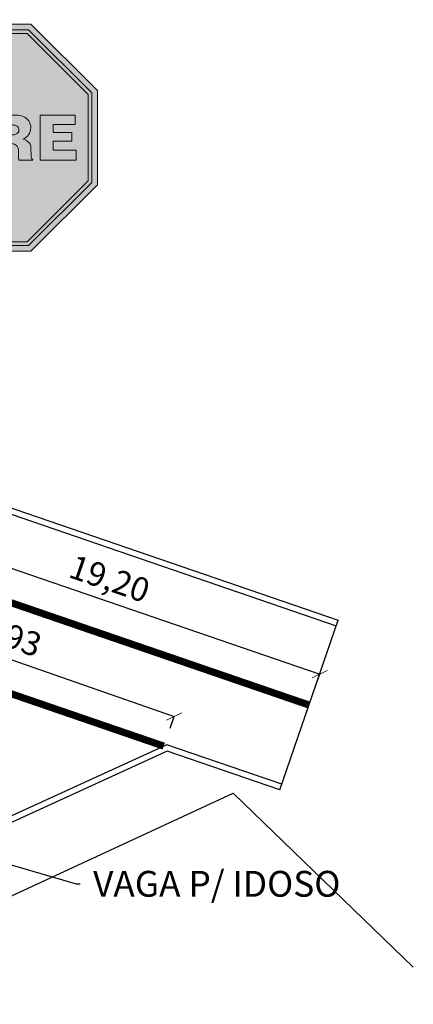
# Model space of a CAD drawing. Extents: x -14 to 474109, y 0 to 7303549.
# Drawn here: x 404201 to 404217, y 7245858 to 7245899 of the extents above; entities that cross this region are included whole.
import ezdxf
from ezdxf import colors
from ezdxf.entities.mleader import LeaderData, LeaderLine
from ezdxf.math import Vec2, Vec3

# ---------------------------------------------------------------- set-up
doc = ezdxf.new("R2010")
doc.units = 0
doc.header["$LTSCALE"] = 0.5
doc.header["$MEASUREMENT"] = 0
doc.linetypes.add('DASHED', pattern=[2, 1, -1])
doc.layers.get('0').update_dxf_attribs({"color": 1})
doc.layers.add('1', color=2, linetype='Continuous', lineweight=9)
doc.layers.add('PMI_ARQ_Cotas', color=1, linetype='Continuous', lineweight=18)
for name, color, linetype in [('EDIFICAÇÕES', 7, 'Continuous'), ('MEIO FIO RUA', 7, 'Continuous'), ('MURO E SECA', 1, 'Continuous'), ('SIN_HOR_LMS2', 252, 'DASHED'), ('SIN_HOR_LPP', 50, 'Continuous')]:
    doc.layers.add(name, color=color, linetype=linetype)
doc.styles.add('COTA', font='simplex.shx', dxfattribs={"width": 0.8})
doc.dimstyles.new('esc1-500-mapa', dxfattribs={"dimtxt": 1, "dimasz": 0.5, "dimexe": 0, "dimexo": 0.8, "dimgap": 0.2, "dimtad": 2, "dimzin": 1, "dimtxsty": 'COTA', "dimblk1": 'ARCHTICK', "dimblk2": 'OBLIQUE', "dimsah": 1, "dimcen": 2.5, "dimclrd": 256, "dimclre": 256, "dimclrt": 256, "dimaunit": 1, "dimadec": 5, "dimazin": 0, "dimtfac": 1, "dimtix": 1, "dimtmove": 1, "dimatfit": 3, "dimldrblk": 'OBLIQUE', "dimfxl": 50, "dimarcsym": 0})

# ---------------------------------------------------------------- blocks, each defined once
blk = doc.blocks.new('_ARCHTICK')
at = {"color": 0, "linetype": 'ByBlock', "const_width": 0.15}
blk.add_lwpolyline([(-0.5, -0.5), (0.5, 0.5)], dxfattribs=at)
blk = doc.blocks.new('_OBLIQUE')
at = {"color": 0, "linetype": 'ByBlock'}
blk.add_line((-0.5, -0.5), (0.5, 0.5), dxfattribs=at)
blk = doc.blocks.new('*D196')
at = {"layer": 'Defpoints', "color": 0, "transparency": 16777216}
for p in [(404194.5318682457, 7245877.008896956, 941.1251), (404213.1323258651, 7245872.054924323), (404212.6885484469, 7245870.764552696, 941.1251)]:
    blk.add_point(p, dxfattribs=at)
at = {"layer": 'PMI_ARQ_Cotas', "lineweight": -2, "transparency": 16777216}
for p, q in [((404194.7920433029, 7245877.765407987), (404194.9756456639, 7245878.299268584)), ((404194.9756456639, 7245878.299268584), (404213.1323258651, 7245872.054924323)), ((404212.9487235041, 7245871.521063726), (404213.1323258651, 7245872.054924323))]:
    blk.add_line(p, q, dxfattribs=at)
at = {"layer": 'PMI_ARQ_Cotas', "lineweight": -2, "transparency": 16777216, "xscale": 0.5, "yscale": 0.5, "zscale": 0.5}
for name, p, rotation in [('_ARCHTICK', (404194.9756456639, 7245878.299268584), 161.0211672429027), ('_OBLIQUE', (404213.1323258651, 7245872.054924323), 341.0211672429027)]:
    blk.add_blockref(name, p, dxfattribs=dict(at, rotation=rotation))
at = {"layer": 'PMI_ARQ_Cotas', "transparency": 16777216, "insert": (404204.3126121608, 7245875.929104443), "char_height": 1, "attachment_point": 5, "rotation": 341.0211672429027, "style": 'COTA'}
blk.add_mtext('19,20', dxfattribs=at)
blk = doc.blocks.new('*D204')
at = {"layer": 'Defpoints', "color": 0, "transparency": 16777216}
for p in [(404191.5862526083, 7245874.31485999, 941.1251), (404207.0517363253, 7245870.278681306), (404206.6192338357, 7245869.04492711, 941.1251)]:
    blk.add_point(p, dxfattribs=at)
at = {"layer": 'PMI_ARQ_Cotas', "lineweight": -2, "transparency": 16777216}
for p, q in [((404191.8509082543, 7245875.069815213), (404192.0187550979, 7245875.548614186)), ((404192.0187550979, 7245875.548614186), (404207.0517363253, 7245870.278681306)), ((404206.8838894817, 7245869.799882333), (404207.0517363253, 7245870.278681306))]:
    blk.add_line(p, q, dxfattribs=at)
at = {"layer": 'PMI_ARQ_Cotas', "lineweight": -2, "transparency": 16777216, "xscale": 0.5, "yscale": 0.5, "zscale": 0.5}
for name, p, rotation in [('_ARCHTICK', (404192.0187550979, 7245875.548614186), 160.6814731840701), ('_OBLIQUE', (404207.0517363253, 7245870.278681306), 340.6814731840701)]:
    blk.add_blockref(name, p, dxfattribs=dict(at, rotation=rotation))
at = {"layer": 'PMI_ARQ_Cotas', "transparency": 16777216, "insert": (404199.7983260259, 7245873.664109189), "char_height": 1, "attachment_point": 5, "rotation": 340.68147318407006, "style": 'COTA'}
blk.add_mtext('15,93', dxfattribs=at)
blk = doc.blocks.new('30')
h = blk.add_hatch(color=12)
h.dxf.hatch_style = 1
h.paths.add_polyline_path([(14.21919704434105, 41.39400215054355), (14.54737692326603, 41.39400215054355), (14.77943514110286, 41.16194393270671), (14.77943514110286, 40.83376405378173), (14.54737692326603, 40.60170583594489), (14.21919704434105, 40.60170583594489), (13.98713882650419, 40.8337640537817), (13.98713882650419, 41.16194393270671)])
at = {"true_color": 0xfcfcfc}
h = blk.add_hatch(color=7, dxfattribs=at)
h.dxf.hatch_style = 1
h.paths.add_polyline_path([(14.53921967781164, 41.37430881793597), (14.22735428979544, 41.37430881793597), (14.00683215911178, 41.15378668725231), (14.00683215911178, 40.84192129923611), (14.22735428979544, 40.6213991685525), (14.53921967781164, 40.6213991685525), (14.75974180849525, 40.84192129923611), (14.75974180849525, 41.15378668725231)])
h.paths.add_polyline_path([(14.53392128489815, 41.36151736590544), (14.74695035646472, 41.14848829433882), (14.74695035646472, 40.84721969214959), (14.53392128489816, 40.63419062058303), (14.23265268270893, 40.63419062058303), (14.01962361114231, 40.84721969214959), (14.01962361114231, 41.14848829433882), (14.23265268270893, 41.36151736590544)], flags=16)
h.paths.add_polyline_path([(14.40760356863657, 41.07616039428069), (14.49721664991458, 41.07616039428067, -0.09019293403027008), (14.51943805712465, 41.07211909140092, -0.7000592018953313), (14.51860255098646, 40.99280145238656, -0.1206388787926513), (14.53579127524035, 40.9847551088821, -0.2530168517401836), (14.54696446444498, 40.96152217861338), (14.54769737414021, 40.93517958893363, 0.1826749817714746), (14.55410801463957, 40.91954759220778), (14.50556789121558, 40.91954759220778), (14.5033697078554, 40.93225260918433), (14.50336970785541, 40.95585135490546, 0.4375926091992572), (14.48138951143147, 40.97615707736023), (14.45336431076637, 40.97615707736023), (14.45336431076637, 40.91954759220778), (14.40760356863657, 40.91954759220778)], flags=0)
h.paths.add_polyline_path([(14.33220118614176, 41.07616039428069), (14.38729820456896, 40.91954759220778), (14.34135573576114, 40.91954759220778), (14.33416743605406, 40.94172709256657), (14.28041126581863, 40.94172709256657), (14.27331792239372, 40.91954759220778), (14.22779293379207, 40.91954759220778), (14.28257343127851, 41.07616039428069)], flags=0)
h.paths.add_polyline_path([(14.45420418271064, 41.04246956652051), (14.48003884017587, 41.0424695665205, -0.07835887549793712), (14.49447601514922, 41.04019302671546, -0.7275842222713165), (14.49447601514923, 41.0095858590138, -0.05999037516493179), (14.48282477017933, 41.00730931920876), (14.45420418271064, 41.0075622427355)], flags=0)
h.paths.add_polyline_path([(14.57946407061357, 41.07616039428069), (14.70065011572009, 41.07616039428069), (14.70065011572009, 41.04399577413176), (14.62482752439038, 41.04399577413176), (14.62482752439038, 41.0161655197407), (14.68963300408288, 41.0161655197407), (14.68963300408288, 40.98509903014286), (14.62417974791353, 40.98509903014286), (14.62417974791353, 40.95467978758643), (14.70453841175819, 40.95467978758643), (14.70453841175819, 40.91954759220778), (14.57946407061357, 40.91954759220778)], flags=0)
h.paths.add_polyline_path([(14.30748362930674, 41.03916947325473), (14.32687544845274, 40.97088901555327), (14.28854421681572, 40.97088901555327)], flags=0)
h.paths.add_polyline_path([(14.16109487716474, 40.96957285534337), (14.12464803657602, 40.96957285534339), (14.12464803657602, 40.91954759220778), (14.07650028997321, 40.91954759220778), (14.07738163707521, 41.07616039428069), (14.16109487716474, 41.07616039428068, -1)], flags=0)
h.paths.add_polyline_path([(14.16048366431393, 41.00562369451437, -0.04864567080905199), (14.14817263690065, 41.00423546592359), (14.12414651460293, 41.00443388203558), (14.12414651460293, 41.04211264558333), (14.14162010770341, 41.04211264558333, -0.0524237934392794), (14.16048366431395, 41.04012939672089, -0.8097311489779387)], flags=0)
h = blk.add_hatch(color=7, dxfattribs=at)
h.dxf.hatch_style = 1
edge = h.paths.add_edge_path()
edge.add_line((14.07650028997321, 40.91954759220778), (14.12464803657602, 40.91954759220778))
edge.add_line((14.12464803657602, 40.91954759220778), (14.12464803657602, 40.96957285534339))
edge.add_line((14.12464803657602, 40.96957285534339), (14.16109487716474, 40.96957285534339))
edge.add_arc((14.16109487716474, 41.02286662481202), 0.05329376946865239, 270, 450)
edge.add_line((14.16109487716474, 41.07616039428069), (14.07738163707521, 41.07616039428069))
edge.add_line((14.07738163707521, 41.07616039428069), (14.07650028997321, 40.91954759220778))
edge = h.paths.add_edge_path(flags=16)
edge.add_line((14.12414651460293, 41.00443388203561), (14.12414651460293, 41.04211264558333))
edge.add_line((14.12414651460293, 41.04211264558333), (14.1416201077034, 41.04211264558333))
edge.add_arc((14.1416201077034, 40.95141120844471), 0.09070143713861967, 77.99633988160622, 90, ccw=False)
edge.add_arc((14.15681530566278, 41.02287654561763), 0.01763852959814958, -77.99633988162492, 77.99633988162492, ccw=False)
edge.add_arc((14.14721064425046, 41.06804873541756), 0.0638205201590155, 270.8636752888535, 282.00366011832915, ccw=False)
edge.add_line((14.14817263690034, 41.00423546592359), (14.12414651460293, 41.00443388203561))
h.paths.add_polyline_path([(14.22779293379207, 40.91954759220778), (14.27331792239372, 40.91954759220778), (14.28041126581863, 40.94172709256657), (14.33416743605406, 40.94172709256657), (14.34135573576114, 40.91954759220778), (14.38729820456896, 40.91954759220778), (14.33220118614176, 41.07616039428069), (14.28257343127851, 41.07616039428069)])
h.paths.add_polyline_path([(14.28854421681572, 40.97088901555327), (14.32687544845274, 40.97088901555327), (14.30748362930674, 41.03916947325473)], flags=16)
edge = h.paths.add_edge_path()
edge.add_line((14.40760356863657, 40.91954759220778), (14.40760356863657, 41.07616039428069))
edge.add_line((14.40760356863657, 41.07616039428069), (14.49721664991458, 41.07616039428069))
edge.add_arc((14.49721664991458, 41.01304670513869), 0.06311368914197857, 69.38508058359457, 90, ccw=False)
edge.add_arc((14.50457673219282, 41.03261241576865), 0.04220943494342602, -70.59210604795419, 69.38508058358809, ccw=False)
edge.add_arc((14.51076514750034, 40.95367648713386), 0.0399022280008284, 51.15716894789318, 78.67259338447872, ccw=False)
edge.add_arc((14.51989153862377, 40.96280542958812), 0.02710332167069823, -2.713776698831225, 54.08147405333199, ccw=False)
edge.add_line((14.54696446444498, 40.96152217861342), (14.5476973741402, 40.93517958893366))
edge.add_arc((14.57158198298205, 40.93584411211071), 0.02389385131328124, 181.5936854600906, 223.0031230666897)
edge.add_line((14.55410801463958, 40.91954759220778), (14.50556789121558, 40.91954759220778))
edge.add_line((14.50556789121558, 40.91954759220778), (14.5033697078554, 40.93225260918433))
edge.add_line((14.5033697078554, 40.93225260918433), (14.5033697078554, 40.95585135490546))
edge.add_arc((14.48300020382609, 40.95585135490549), 0.02036950402930415, 0, 94.53532495076797)
edge.add_line((14.4813895114311, 40.97615707736023), (14.45336431076637, 40.97615707736023))
edge.add_line((14.45336431076637, 40.97615707736023), (14.45336431076637, 40.91954759220778))
edge.add_line((14.45336431076637, 40.91954759220778), (14.40760356863657, 40.91954759220778))
edge = h.paths.add_edge_path(flags=16)
edge.add_line((14.45420418271064, 41.0075622427355), (14.45420418271064, 41.04246956652051))
edge.add_line((14.45420418271064, 41.04246956652051), (14.48003884017587, 41.04246956652051))
edge.add_arc((14.48003884017587, 40.99555304561864), 0.04691652090186693, 72.0780895727545, 90, ccw=False)
edge.add_arc((14.48952662869462, 41.02488944286463), 0.01608403260865046, -72.0780895727255, 72.07808957272539, ccw=False)
edge.add_arc((14.47919743089889, 41.0568274913538), 0.04965085057521562, 274.18958691578155, 287.9219104272745, ccw=False)
edge.add_line((14.48282477017923, 41.00730931920876), (14.45420418271064, 41.0075622427355))
h.paths.add_polyline_path([(14.57946407061357, 40.91954759220778), (14.57946407061357, 41.07616039428069), (14.70065011572009, 41.07616039428069), (14.70065011572009, 41.04399577413176), (14.62482752439038, 41.04399577413176), (14.62482752439038, 41.01616551974072), (14.68963300408288, 41.01616551974072), (14.68963300408288, 40.98509903014289), (14.62417974791353, 40.98509903014289), (14.62417974791353, 40.95467978758643), (14.70453841175819, 40.95467978758643), (14.70453841175819, 40.91954759220778)])
at = {"color": 7, "true_color": 0xfcfcfc}
for p, q in [((14.07738163707521, 41.07616039428069), (14.07650028997321, 40.91954759220778)), ((14.16109487716474, 41.07616039428069), (14.07738163707521, 41.07616039428069)), ((14.28257343127851, 41.07616039428069), (14.22779293379207, 40.91954759220778)), ((14.33220118614176, 41.07616039428069), (14.28257343127851, 41.07616039428069)), ((14.38729820456896, 40.91954759220778), (14.33220118614176, 41.07616039428069)), ((14.40760356863657, 40.91954759220778), (14.40760356863657, 41.07616039428069)), ((14.40760356863657, 41.07616039428069), (14.49721664991458, 41.07616039428069)), ((14.57946407061357, 40.91954759220778), (14.57946407061357, 41.07616039428069)), ((14.57946407061357, 41.07616039428069), (14.70065011572009, 41.07616039428069)), ((14.70065011572009, 41.07616039428069), (14.70065011572009, 41.04399577413176)), ((14.12414651460293, 41.00443388203558), (14.12414651460293, 41.04211264558333)), ((14.12414651460293, 41.04211264558333), (14.1416201077034, 41.04211264558333)), ((14.30748362930674, 41.03916947325473), (14.28854421681572, 40.97088901555327)), ((14.32687544845274, 40.97088901555327), (14.30748362930674, 41.03916947325473)), ((14.45420418271064, 41.0075622427355), (14.45420418271064, 41.04246956652051)), ((14.45420418271064, 41.04246956652051), (14.48003884017587, 41.04246956652051)), ((14.70065011572009, 41.04399577413176), (14.62482752439038, 41.04399577413176)), ((14.62482752439038, 41.04399577413176), (14.62482752439038, 41.0161655197407)), ((14.14817263690034, 41.00423546592359), (14.12414651460293, 41.00443388203558)), ((14.48282477017923, 41.00730931920876), (14.45420418271064, 41.0075622427355)), ((14.62482752439038, 41.0161655197407), (14.68963300408288, 41.0161655197407)), ((14.68963300408288, 41.0161655197407), (14.68963300408288, 40.98509903014286)), ((14.12464803657602, 40.91954759220778), (14.12464803657602, 40.96957285534339)), ((14.12464803657602, 40.96957285534339), (14.16109487716474, 40.96957285534339)), ((14.28854421681572, 40.97088901555327), (14.32687544845274, 40.97088901555327)), ((14.4813895114311, 40.97615707736023), (14.45336431076637, 40.97615707736023)), ((14.45336431076637, 40.97615707736023), (14.45336431076637, 40.91954759220778)), ((14.5033697078554, 40.93225260918433), (14.5033697078554, 40.95585135490549)), ((14.54696446444498, 40.96152217861342), (14.5476973741402, 40.93517958893369)), ((14.68963300408288, 40.98509903014286), (14.62417974791353, 40.98509903014286)), ((14.62417974791353, 40.98509903014286), (14.62417974791353, 40.95467978758643)), ((14.27331792239372, 40.91954759220778), (14.28041126581863, 40.94172709256657)), ((14.28041126581863, 40.94172709256657), (14.33416743605406, 40.94172709256657)), ((14.33416743605406, 40.94172709256657), (14.34135573576114, 40.91954759220778)), ((14.50556789121558, 40.91954759220778), (14.5033697078554, 40.93225260918433)), ((14.62417974791353, 40.95467978758643), (14.70453841175819, 40.95467978758643)), ((14.70453841175819, 40.95467978758643), (14.70453841175819, 40.91954759220778)), ((14.07650028997321, 40.91954759220778), (14.12464803657602, 40.91954759220778)), ((14.22779293379207, 40.91954759220778), (14.27331792239372, 40.91954759220778)), ((14.34135573576114, 40.91954759220778), (14.38729820456896, 40.91954759220778)), ((14.45336431076637, 40.91954759220778), (14.40760356863657, 40.91954759220778)), ((14.55410801463958, 40.91954759220778), (14.50556789121558, 40.91954759220778)), ((14.70453841175819, 40.91954759220778), (14.57946407061357, 40.91954759220778))]:
    blk.add_line(p, q, dxfattribs=at)
at = {"color": 1}
blk.add_lwpolyline([(14.21919704434105, 41.39400215054355), (14.54737692326603, 41.39400215054355), (14.77943514110286, 41.16194393270671), (14.77943514110286, 40.83376405378173), (14.54737692326603, 40.60170583594489), (14.21919704434105, 40.60170583594489), (13.98713882650419, 40.8337640537817), (13.98713882650419, 41.16194393270671)], close=True, dxfattribs=at)
at = {"color": 7, "true_color": 0xfcfcfc}
for points in [[(14.22735428979544, 41.37430881793597), (14.53921967781164, 41.37430881793597), (14.75974180849525, 41.15378668725231), (14.75974180849525, 40.84192129923611), (14.53921967781164, 40.6213991685525), (14.22735428979544, 40.6213991685525), (14.00683215911178, 40.84192129923611), (14.00683215911178, 40.84192129923611), (14.00683215911178, 41.15378668725231)], [(14.23265268270893, 41.36151736590544), (14.53392128489815, 41.36151736590544), (14.74695035646472, 41.14848829433882), (14.74695035646472, 40.84721969214959), (14.53392128489816, 40.63419062058303), (14.23265268270893, 40.63419062058303), (14.01962361114231, 40.84721969214959), (14.01962361114231, 41.14848829433882)]]:
    blk.add_lwpolyline(points, close=True, dxfattribs=at)
for centre, radius, start, end in [((14.16109487716474, 41.02286662481202), 0.05329376946865239, 270, 90), ((14.49721664991458, 41.01304670513869), 0.06311368914197857, 69.38508058359056, 89.99999999999186), ((14.50457673219283, 41.03261241576865), 0.04220943494341686, 289.4078939520352, 69.38508058359056), ((14.1416201077034, 40.95141120844471), 0.09070143713861967, 77.99633988160261, 90), ((14.15681530566278, 41.02287654561763), 0.01763852959815105, 282.0036601183974, 77.99633988160261), ((14.48003884017587, 40.99555304561864), 0.04691652090186693, 72.07808957274239, 89.99999999999186), ((14.48952662869463, 41.02488944286463), 0.01608403260864827, 287.9219104272499, 72.07808957275012), ((14.14721064425046, 41.06804873541753), 0.06382052015901003, 270.8636752888632, 282.0036601183383), ((14.47919743089892, 41.0568274913538), 0.04965085057520448, 274.1895869157642, 287.9219104272576), ((14.51076514750034, 40.95367648713383), 0.03990222800083816, 51.15716894788014, 78.67259338445608), ((14.48300020382609, 40.95585135490546), 0.02036950402931126, 1.628443996909321e-11, 94.53532495074663), ((14.51989153862377, 40.96280542958812), 0.02710332167069664, 357.2862233011533, 54.081474053312), ((14.57158198298205, 40.93584411211071), 0.02389385131327433, 181.5936854601131, 223.0031230667143)]:
    blk.add_arc(centre, radius, start, end, dxfattribs=at)

msp = doc.modelspace()

# ---------------------------------------------------------------- linework, layer by layer
at = {"layer": 'EDIFICAÇÕES', "color": 251, "true_color": 0x636466, "elevation": 949.737433}
msp.add_lwpolyline([(404190.4722122408, 7245858.243549234), (404209.5237522408, 7245867.071080234)], dxfattribs=at)
at = {"layer": 'MEIO FIO RUA', "color": 251, "true_color": 0x636466, "elevation": 941.1251}
for points in [[(404182.7984461335, 7245899.822612684, 0.3872004002901479), (404181.9587875091, 7245895.680971045), (404188.9195871956, 7245885.26933151, 0.1482429564198757), (404195.6807677066, 7245880.314975672), (404213.8268143229, 7245874.074288454)], [(404182.9461207358, 7245899.620889578, 0.386585105524041), (404182.1701996089, 7245895.814561627), (404189.1235958675, 7245885.413995794, 0.1481050513185903), (404195.7628789709, 7245880.551107982), (404213.9081190283, 7245874.310698151)]]:
    msp.add_lwpolyline(points, format="xyb", dxfattribs=at)
for points in [[(404211.5502825708, 7245867.454816936), (404206.751148753, 7245869.105308291), (404191.8726672135, 7245862.295007457), (404181.2280528414, 7245884.179263535), (404174.6678581255, 7245893.991696839)], [(404211.4689778654, 7245867.218407239), (404206.7643383412, 7245868.836400643), (404191.7546681304, 7245861.966051052), (404181.0107171797, 7245884.054533142), (404174.4595830259, 7245893.853414077)], [(404211.4689778654, 7245867.218407239), (404213.9081190277, 7245874.310698151)]]:
    msp.add_lwpolyline(points, dxfattribs=at)
at = {"layer": 'MURO E SECA', "color": 251, "true_color": 0x636466}
msp.add_line((404209.5237522408, 7245867.071080234, 949.737433), (404217.0426165959, 7245859.793515618, 944.8551), dxfattribs=at)
at = {"layer": 'SIN_HOR_LMS2', "color": 0, "ltscale": 5, "const_width": 0.3, "elevation": 941.1251, "flags": 128}
msp.add_lwpolyline([(404191.5862526086, 7245874.314859991, 0.02207031988903832), (404193.3511791279, 7245873.608002539), (404206.6192338358, 7245869.044927111)], format="xyb", dxfattribs=at)
at = {"layer": 'SIN_HOR_LPP', "const_width": 0.2999999999999998, "elevation": 941.1251, "flags": 128}
msp.add_lwpolyline([(404181.317726289, 7245890.342487335), (404186.0603444077, 7245883.248700351, 0.1498603649921944), (404194.5318682459, 7245877.008896956), (404212.6885484469, 7245870.764552695)], format="xyb", dxfattribs=at)

# ---------------------------------------------------------------- block references
at = {"layer": '1', "color": 1, "xscale": 12, "yscale": 12, "zscale": 12}
msp.add_blockref('30', (404026.5008801566, 7245402.529947559), dxfattribs=at)

# ---------------------------------------------------------------- dimensions: what is measured, and where the dimension line sits
at = {"layer": 'PMI_ARQ_Cotas', "color": 7}
for p1, p2, distance, picture, middle in [((404194.5318682459, 7245877.008896956, 941.1251), (404212.6885484469, 7245870.764552696, 941.1251), 1.3645502314157882, '*D196', (404204.3126121608, 7245875.929104443)), ((404191.5862526086, 7245874.314859991, 941.1251), (404206.6192338358, 7245869.044927111, 941.1251), 1.3073667495424688, '*D204', (404199.7983260259, 7245873.664109189))]:
    dim = msp.add_aligned_dim(p1=p1, p2=p2, distance=distance, dimstyle='esc1-500-mapa', dxfattribs=at)
    dim.commit()
    dim.dimension.update_dxf_attribs({"geometry": picture, "text_midpoint": middle})

# ---------------------------------------------------------------- leaders
ml = msp.add_multileader_mtext('Standard', dxfattribs=at)
ml.set_content('VAGA P/ IDOSO', color=7)
ml.set_leader_properties()
ml.build(insert=Vec2(0, 0))
ml.multileader.update_dxf_attribs({"text_right_attachment_type": 6, "dogleg_length": 0.36, "arrow_head_size": 1.08})
ctx = ml.context
ctx.base_point, ctx.char_height, ctx.arrow_head_size, ctx.landing_gap_size, ctx.plane_origin = Vec3(404203.1246584479, 7245863.285126243), 1.08, 1.08, 0.54, Vec3(404207.7775831133, 7245859.40682268)
ctx.right_attachment = 6
notes = []
notes.append((ctx, [(1, (1, 1, 0), (404202.9643370395, 7245863.285126243), (1, 0), 0.1603214083844795, [(0, [(404194.9244012861, 7245865.639209933)], 0, [])])]))
ctx.mtext.insert, ctx.mtext.flow_direction = Vec3(404203.6646584478, 7245863.825126243), 5
for ctx, leaders in notes:
    for number, flags, end, landing, length, lines in leaders:
        leader = LeaderData()
        leader.index, (leader.has_last_leader_line, leader.has_dogleg_vector, leader.attachment_direction) = number, flags
        leader.last_leader_point, leader.dogleg_vector, leader.dogleg_length = Vec3(end), Vec3(landing), length
        for number, points, colour, breaks in lines:
            line = LeaderLine()
            line.index, line.vertices, line.color, line.breaks = number, Vec3.list(points), colors.encode_raw_color(colour), breaks
            leader.lines.append(line)
        ctx.leaders.append(leader)

doc.saveas('drawing.dxf')
